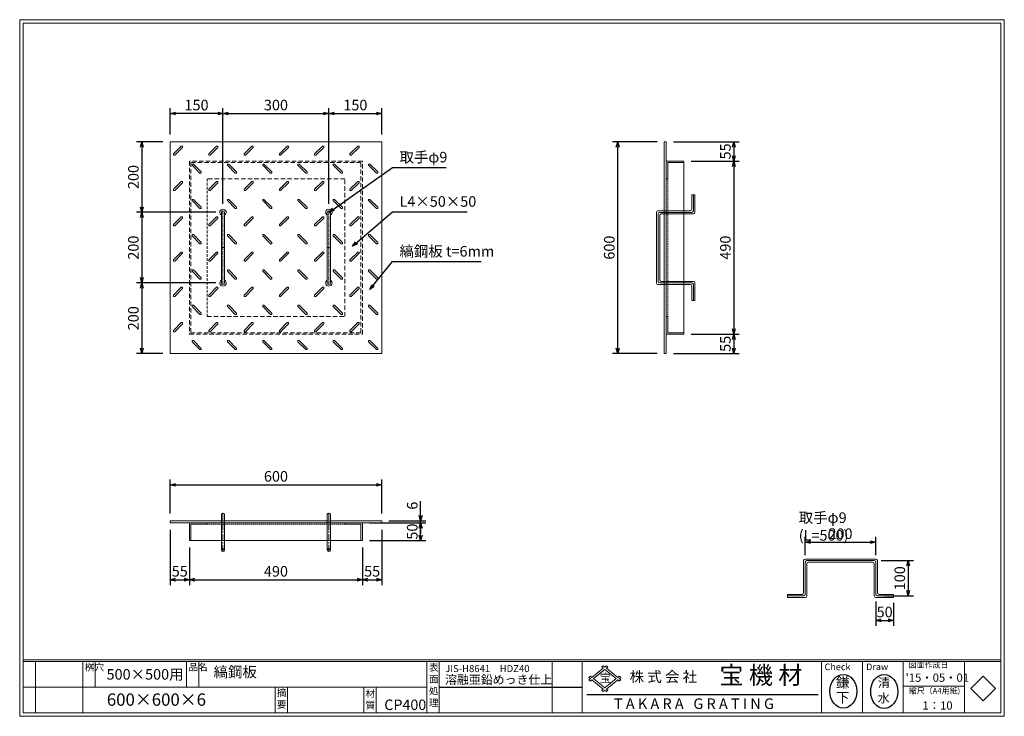
# Model space of a CAD drawing. Units: millimetres. Extents: x -180 to 2610, y -195 to 1778.
import ezdxf

# ---------------------------------------------------------------- set-up
doc = ezdxf.new("R2010")
doc.units = ezdxf.units.MM
for name, pattern in [('CENTER', [10, 6.25, -1.25, 1.25, -1.25]), ('DASHED', [3.75, 2.5, -1.25]), ('HIDDEN', [1.875, 1.25, -0.625]), ('PHANTOM', [12.5, 6.25, -1.25, 1.25, -1.25, 1.25, -1.25])]:
    doc.linetypes.add(name, pattern=pattern)
for name, color, linetype, lineweight in [('エンボス', 4, 'Continuous', 5), ('取手付', 190, 'Continuous', 13), ('受け枠', 3, 'Continuous', 9), ('寸法線', 2, 'Continuous', 9), ('本体', 7, 'Continuous', 13), ('枠寸法', 31, 'Continuous', 9)]:
    doc.layers.add(name, color=color, linetype=linetype, lineweight=lineweight)
doc.layers.add('外枠', color=7, linetype='Continuous')
doc.dimstyles.new('ISO-25', dxfattribs={"dimscale": 10, "dimtxt": 3, "dimasz": 1.5, "dimexe": 1.5, "dimexo": 2, "dimgap": 0.5, "dimtad": 1, "dimdsep": 46, "dimtxsty": 'Standard', "dimblk": 'OPEN30', "dimcen": 2.5, "dimadec": 0, "dimazin": 0, "dimtfac": 1, "dimtmove": 0, "dimatfit": 0, "dimldrblk": 'OPEN30', "dimfxl": 0, "dimarcsym": 0})

# ---------------------------------------------------------------- blocks, each defined once
blk = doc.blocks.new('_Open30')
at = {"color": 0, "linetype": 'ByBlock', "lineweight": -2}
for p, q in [((-1, 0.27), (0, 0)), ((0, 0), (-1, -0.27)), ((0, 0), (-1, 0))]:
    blk.add_line(p, q, dxfattribs=at)
blk = doc.blocks.new('*D13')
at = {"layer": 'Defpoints', "color": 0, "ltscale": 3}
for p in [(2245.6, 298), (2045.6, 241.1), (2245.6, 241.1)]:
    blk.add_point(p, dxfattribs=at)
at = {"layer": '枠寸法', "color": 0, "lineweight": -2, "ltscale": 3}
for p, q in [((2045.6, 261.1), (2045.6, 313)), ((2245.6, 261.1), (2245.6, 313)), ((2060.6, 298), (2230.6, 298))]:
    blk.add_line(p, q, dxfattribs=at)
at = {"layer": '枠寸法', "color": 0, "lineweight": -2, "ltscale": 3, "xscale": 15, "yscale": 15, "zscale": 15, "rotation": 180}
blk.add_blockref('_Open30', (2045.6, 298), dxfattribs=at)
at = {"layer": '枠寸法', "color": 0, "lineweight": -2, "ltscale": 3, "xscale": 15, "yscale": 15, "zscale": 15}
blk.add_blockref('_Open30', (2245.6, 298), dxfattribs=at)
at = {"layer": '枠寸法', "color": 0, "ltscale": 3, "insert": (2145.6, 318), "char_height": 30, "attachment_point": 5}
blk.add_mtext('200', dxfattribs=at)
blk = doc.blocks.new('*D14')
at = {"layer": 'Defpoints', "color": 0, "ltscale": 3}
for p in [(2241.1, 245.6), (2250.1, 145.6), (2337.4, 145.6)]:
    blk.add_point(p, dxfattribs=at)
at = {"layer": '枠寸法', "color": 0, "lineweight": -2, "ltscale": 3}
for p, q in [((2261.1, 245.6), (2352.4, 245.6)), ((2337.4, 230.6), (2337.4, 160.6)), ((2270.1, 145.6), (2352.4, 145.6))]:
    blk.add_line(p, q, dxfattribs=at)
at = {"layer": '枠寸法', "color": 0, "lineweight": -2, "ltscale": 3, "xscale": 15, "yscale": 15, "zscale": 15}
for p, rotation in [((2337.4, 245.6), 90), ((2337.4, 145.6), 270)]:
    blk.add_blockref('_Open30', p, dxfattribs=dict(at, rotation=rotation))
at = {"layer": '枠寸法', "color": 0, "ltscale": 3, "insert": (2317.4, 195.6), "char_height": 30, "attachment_point": 5, "rotation": 90}
blk.add_mtext('100', dxfattribs=at)
blk = doc.blocks.new('*D15')
at = {"layer": 'Defpoints', "color": 0, "ltscale": 3}
for p in [(2245.6, 150.1), (2295.6, 145.6), (2295.6, 76.2)]:
    blk.add_point(p, dxfattribs=at)
at = {"layer": '枠寸法', "color": 0, "lineweight": -2, "ltscale": 3}
for p, q in [((2245.6, 130.1), (2245.6, 61.2)), ((2295.6, 125.6), (2295.6, 61.2)), ((2260.6, 76.2), (2280.6, 76.2))]:
    blk.add_line(p, q, dxfattribs=at)
at = {"layer": '枠寸法', "color": 0, "lineweight": -2, "ltscale": 3, "xscale": 15, "yscale": 15, "zscale": 15, "rotation": 180}
blk.add_blockref('_Open30', (2245.6, 76.2), dxfattribs=at)
at = {"layer": '枠寸法', "color": 0, "lineweight": -2, "ltscale": 3, "xscale": 15, "yscale": 15, "zscale": 15}
blk.add_blockref('_Open30', (2295.6, 76.2), dxfattribs=at)
at = {"layer": '枠寸法', "color": 0, "ltscale": 3, "insert": (2270.6, 96.2), "char_height": 30, "attachment_point": 5}
blk.add_mtext('50', dxfattribs=at)
blk = doc.blocks.new('*D16')
at = {"layer": 'Defpoints', "color": 0, "ltscale": 3}
for p in [(246.1, 352.7), (301.1, 302.7), (301.1, 191.4)]:
    blk.add_point(p, dxfattribs=at)
at = {"layer": '枠寸法', "color": 0, "lineweight": -2, "ltscale": 3}
for p, q in [((246.1, 332.7), (246.1, 176.4)), ((301.1, 282.7), (301.1, 176.4)), ((261.1, 191.4), (286.1, 191.4))]:
    blk.add_line(p, q, dxfattribs=at)
at = {"layer": '枠寸法', "color": 0, "lineweight": -2, "ltscale": 3, "xscale": 15, "yscale": 15, "zscale": 15, "rotation": 180}
blk.add_blockref('_Open30', (246.1, 191.4), dxfattribs=at)
at = {"layer": '枠寸法', "color": 0, "lineweight": -2, "ltscale": 3, "xscale": 15, "yscale": 15, "zscale": 15}
blk.add_blockref('_Open30', (301.1, 191.4), dxfattribs=at)
at = {"layer": '枠寸法', "color": 0, "ltscale": 3, "insert": (273.6, 211.4), "char_height": 30, "attachment_point": 5}
blk.add_mtext('55', dxfattribs=at)
blk = doc.blocks.new('*D17')
at = {"layer": 'Defpoints', "color": 0, "ltscale": 3}
for p in [(301.1, 302.7), (791.1, 302.7), (791.1, 191.4)]:
    blk.add_point(p, dxfattribs=at)
at = {"layer": '枠寸法', "color": 0, "lineweight": -2, "ltscale": 3}
for p, q in [((301.1, 282.7), (301.1, 176.4)), ((791.1, 282.7), (791.1, 176.4)), ((316.1, 191.4), (776.1, 191.4))]:
    blk.add_line(p, q, dxfattribs=at)
at = {"layer": '枠寸法', "color": 0, "lineweight": -2, "ltscale": 3, "xscale": 15, "yscale": 15, "zscale": 15, "rotation": 180}
blk.add_blockref('_Open30', (301.1, 191.4), dxfattribs=at)
at = {"layer": '枠寸法', "color": 0, "lineweight": -2, "ltscale": 3, "xscale": 15, "yscale": 15, "zscale": 15}
blk.add_blockref('_Open30', (791.1, 191.4), dxfattribs=at)
at = {"layer": '枠寸法', "color": 0, "ltscale": 3, "insert": (546.1, 211.4), "char_height": 30, "attachment_point": 5}
blk.add_mtext('490', dxfattribs=at)
blk = doc.blocks.new('*D18')
at = {"layer": 'Defpoints', "color": 0, "ltscale": 3}
for p in [(846.1, 352.7), (791.1, 302.7), (846.1, 191.4)]:
    blk.add_point(p, dxfattribs=at)
at = {"layer": '枠寸法', "color": 0, "lineweight": -2, "ltscale": 3}
for p, q in [((846.1, 332.7), (846.1, 176.4)), ((791.1, 282.7), (791.1, 176.4)), ((806.1, 191.4), (831.1, 191.4))]:
    blk.add_line(p, q, dxfattribs=at)
at = {"layer": '枠寸法', "color": 0, "lineweight": -2, "ltscale": 3, "xscale": 15, "yscale": 15, "zscale": 15, "rotation": 180}
blk.add_blockref('_Open30', (791.1, 191.4), dxfattribs=at)
at = {"layer": '枠寸法', "color": 0, "lineweight": -2, "ltscale": 3, "xscale": 15, "yscale": 15, "zscale": 15}
blk.add_blockref('_Open30', (846.1, 191.4), dxfattribs=at)
at = {"layer": '枠寸法', "color": 0, "ltscale": 3, "insert": (818.6, 211.4), "char_height": 30, "attachment_point": 5}
blk.add_mtext('55', dxfattribs=at)
blk = doc.blocks.new('*D19')
at = {"layer": 'Defpoints', "color": 0, "ltscale": 3}
for p in [(1652, 1432.2), (1702, 1377.2), (1843.3, 1377.2)]:
    blk.add_point(p, dxfattribs=at)
at = {"layer": '枠寸法', "color": 0, "lineweight": -2, "ltscale": 3}
for p, q in [((1672, 1432.2), (1858.3, 1432.2)), ((1843.3, 1417.2), (1843.3, 1392.2)), ((1722, 1377.2), (1858.3, 1377.2))]:
    blk.add_line(p, q, dxfattribs=at)
at = {"layer": '枠寸法', "color": 0, "lineweight": -2, "ltscale": 3, "xscale": 15, "yscale": 15, "zscale": 15}
for p, rotation in [((1843.3, 1432.2), 90), ((1843.3, 1377.2), 270)]:
    blk.add_blockref('_Open30', p, dxfattribs=dict(at, rotation=rotation))
at = {"layer": '枠寸法', "color": 0, "ltscale": 3, "insert": (1823.3, 1404.7), "char_height": 30, "attachment_point": 5, "rotation": 90}
blk.add_mtext('55', dxfattribs=at)
blk = doc.blocks.new('*D20')
at = {"layer": 'Defpoints', "color": 0, "ltscale": 3}
for p in [(1702, 1377.2), (1702, 887.2), (1843.3, 887.2)]:
    blk.add_point(p, dxfattribs=at)
at = {"layer": '枠寸法', "color": 0, "lineweight": -2, "ltscale": 3}
for p, q in [((1722, 1377.2), (1858.3, 1377.2)), ((1843.3, 1362.2), (1843.3, 902.2)), ((1722, 887.2), (1858.3, 887.2))]:
    blk.add_line(p, q, dxfattribs=at)
at = {"layer": '枠寸法', "color": 0, "lineweight": -2, "ltscale": 3, "xscale": 15, "yscale": 15, "zscale": 15}
for p, rotation in [((1843.3, 1377.2), 90), ((1843.3, 887.2), 270)]:
    blk.add_blockref('_Open30', p, dxfattribs=dict(at, rotation=rotation))
at = {"layer": '枠寸法', "color": 0, "ltscale": 3, "insert": (1823.3, 1132.2), "char_height": 30, "attachment_point": 5, "rotation": 90}
blk.add_mtext('490', dxfattribs=at)
blk = doc.blocks.new('*D21')
at = {"layer": 'Defpoints', "color": 0, "ltscale": 3}
for p in [(1702, 887.2), (1652, 832.2), (1843.3, 832.2)]:
    blk.add_point(p, dxfattribs=at)
at = {"layer": '枠寸法', "color": 0, "lineweight": -2, "ltscale": 3}
for p, q in [((1722, 887.2), (1858.3, 887.2)), ((1843.3, 872.2), (1843.3, 847.2)), ((1672, 832.2), (1858.3, 832.2))]:
    blk.add_line(p, q, dxfattribs=at)
at = {"layer": '枠寸法', "color": 0, "lineweight": -2, "ltscale": 3, "xscale": 15, "yscale": 15, "zscale": 15}
for p, rotation in [((1843.3, 887.2), 90), ((1843.3, 832.2), 270)]:
    blk.add_blockref('_Open30', p, dxfattribs=dict(at, rotation=rotation))
at = {"layer": '枠寸法', "color": 0, "ltscale": 3, "insert": (1823.3, 859.7), "char_height": 30, "attachment_point": 5, "rotation": 90}
blk.add_mtext('55', dxfattribs=at)
blk = doc.blocks.new('*D22')
at = {"layer": 'Defpoints', "color": 0, "ltscale": 3}
for p in [(1514.3, 1432.2), (1646, 1432.2), (1646, 832.2)]:
    blk.add_point(p, dxfattribs=at)
at = {"layer": '寸法線', "color": 0, "lineweight": -2, "ltscale": 3}
for p, q in [((1626, 1432.2), (1499.3, 1432.2)), ((1514.3, 847.2), (1514.3, 1417.2)), ((1626, 832.2), (1499.3, 832.2))]:
    blk.add_line(p, q, dxfattribs=at)
at = {"layer": '寸法線', "color": 0, "lineweight": -2, "ltscale": 3, "xscale": 15, "yscale": 15, "zscale": 15}
for p, rotation in [((1514.3, 1432.2), 90), ((1514.3, 832.2), 270)]:
    blk.add_blockref('_Open30', p, dxfattribs=dict(at, rotation=rotation))
at = {"layer": '寸法線', "color": 0, "ltscale": 3, "insert": (1494.3, 1132.2), "char_height": 30, "attachment_point": 5, "rotation": 90}
blk.add_mtext('600', dxfattribs=at)
blk = doc.blocks.new('*D23')
at = {"layer": 'Defpoints', "color": 0, "ltscale": 3}
for p in [(846.1, 460.4), (246.1, 358.7), (846.1, 358.7)]:
    blk.add_point(p, dxfattribs=at)
at = {"layer": '寸法線', "color": 0, "lineweight": -2, "ltscale": 3}
for p, q in [((246.1, 378.7), (246.1, 475.4)), ((846.1, 378.7), (846.1, 475.4)), ((261.1, 460.4), (831.1, 460.4))]:
    blk.add_line(p, q, dxfattribs=at)
at = {"layer": '寸法線', "color": 0, "lineweight": -2, "ltscale": 3, "xscale": 15, "yscale": 15, "zscale": 15, "rotation": 180}
blk.add_blockref('_Open30', (246.1, 460.4), dxfattribs=at)
at = {"layer": '寸法線', "color": 0, "lineweight": -2, "ltscale": 3, "xscale": 15, "yscale": 15, "zscale": 15}
blk.add_blockref('_Open30', (846.1, 460.4), dxfattribs=at)
at = {"layer": '寸法線', "color": 0, "ltscale": 3, "insert": (546.1, 480.4), "char_height": 30, "attachment_point": 5}
blk.add_mtext('600', dxfattribs=at)
blk = doc.blocks.new('*D24')
at = {"layer": 'Defpoints', "color": 0, "ltscale": 3}
for p in [(846.1, 358.7), (846.1, 352.7), (956.1, 358.7)]:
    blk.add_point(p, dxfattribs=at)
at = {"layer": '寸法線', "color": 0, "lineweight": -2, "ltscale": 3}
for p, q in [((956.1, 373.7), (956.1, 413.9)), ((866.1, 358.7), (971.1, 358.7)), ((866.1, 352.7), (971.1, 352.7)), ((956.1, 352.7), (956.1, 358.7)), ((956.1, 337.7), (956.1, 322.7))]:
    blk.add_line(p, q, dxfattribs=at)
at = {"layer": '寸法線', "color": 0, "lineweight": -2, "ltscale": 3, "xscale": 15, "yscale": 15, "zscale": 15}
for p, rotation in [((956.1, 358.7), 270), ((956.1, 352.7), 90)]:
    blk.add_blockref('_Open30', p, dxfattribs=dict(at, rotation=rotation))
at = {"layer": '寸法線', "color": 0, "ltscale": 3, "insert": (936.1, 401.3), "char_height": 30, "attachment_point": 5, "rotation": 90}
blk.add_mtext('6', dxfattribs=at)
blk = doc.blocks.new('*D25')
at = {"layer": 'Defpoints', "color": 0, "ltscale": 3}
for p in [(791.1, 352.7), (956.1, 352.7), (791.1, 302.7)]:
    blk.add_point(p, dxfattribs=at)
at = {"layer": '枠寸法', "color": 0, "lineweight": -2, "ltscale": 3}
for p, q in [((811.1, 352.7), (971.1, 352.7)), ((956.1, 317.7), (956.1, 337.7)), ((811.1, 302.7), (971.1, 302.7))]:
    blk.add_line(p, q, dxfattribs=at)
at = {"layer": '枠寸法', "color": 0, "lineweight": -2, "ltscale": 3, "xscale": 15, "yscale": 15, "zscale": 15}
for p, rotation in [((956.1, 352.7), 90), ((956.1, 302.7), 270)]:
    blk.add_blockref('_Open30', p, dxfattribs=dict(at, rotation=rotation))
at = {"layer": '枠寸法', "color": 0, "ltscale": 3, "insert": (936.1, 327.7), "char_height": 30, "attachment_point": 5, "rotation": 90}
blk.add_mtext('50', dxfattribs=at)
blk = doc.blocks.new('*D26')
at = {"layer": 'Defpoints', "color": 0, "ltscale": 3}
for p in [(246.1, 1512.2), (246.1, 1432.2), (396.1, 1236.5)]:
    blk.add_point(p, dxfattribs=at)
at = {"layer": '寸法線', "color": 0, "lineweight": -2, "ltscale": 3}
for p, q in [((246.1, 1452.2), (246.1, 1527.2)), ((381.1, 1512.2), (261.1, 1512.2)), ((396.1, 1256.5), (396.1, 1527.2))]:
    blk.add_line(p, q, dxfattribs=at)
at = {"layer": '寸法線', "color": 0, "lineweight": -2, "ltscale": 3, "xscale": 15, "yscale": 15, "zscale": 15, "rotation": 180}
blk.add_blockref('_Open30', (246.1, 1512.2), dxfattribs=at)
at = {"layer": '寸法線', "color": 0, "lineweight": -2, "ltscale": 3, "xscale": 15, "yscale": 15, "zscale": 15}
blk.add_blockref('_Open30', (396.1, 1512.2), dxfattribs=at)
at = {"layer": '寸法線', "color": 0, "ltscale": 3, "insert": (321.1, 1532.2), "char_height": 30, "attachment_point": 5}
blk.add_mtext('150', dxfattribs=at)
blk = doc.blocks.new('*D27')
at = {"layer": 'Defpoints', "color": 0, "ltscale": 3}
for p in [(696.1, 1512.2), (396.1, 1236.5), (696.1, 1236.5)]:
    blk.add_point(p, dxfattribs=at)
at = {"layer": '寸法線', "color": 0, "lineweight": -2, "ltscale": 3}
for p, q in [((396.1, 1256.5), (396.1, 1527.2)), ((411.1, 1512.2), (681.1, 1512.2)), ((696.1, 1256.5), (696.1, 1527.2))]:
    blk.add_line(p, q, dxfattribs=at)
at = {"layer": '寸法線', "color": 0, "lineweight": -2, "ltscale": 3, "xscale": 15, "yscale": 15, "zscale": 15, "rotation": 180}
blk.add_blockref('_Open30', (396.1, 1512.2), dxfattribs=at)
at = {"layer": '寸法線', "color": 0, "lineweight": -2, "ltscale": 3, "xscale": 15, "yscale": 15, "zscale": 15}
blk.add_blockref('_Open30', (696.1, 1512.2), dxfattribs=at)
at = {"layer": '寸法線', "color": 0, "ltscale": 3, "insert": (546.1, 1532.2), "char_height": 30, "attachment_point": 5}
blk.add_mtext('300', dxfattribs=at)
blk = doc.blocks.new('*D28')
at = {"layer": 'Defpoints', "color": 0, "ltscale": 3}
for p in [(846.1, 1512.2), (846.1, 1432.2), (696.1, 1236.5)]:
    blk.add_point(p, dxfattribs=at)
at = {"layer": '寸法線', "color": 0, "lineweight": -2, "ltscale": 3}
for p, q in [((696.1, 1256.5), (696.1, 1527.2)), ((711.1, 1512.2), (831.1, 1512.2)), ((846.1, 1452.2), (846.1, 1527.2))]:
    blk.add_line(p, q, dxfattribs=at)
at = {"layer": '寸法線', "color": 0, "lineweight": -2, "ltscale": 3, "xscale": 15, "yscale": 15, "zscale": 15, "rotation": 180}
blk.add_blockref('_Open30', (696.1, 1512.2), dxfattribs=at)
at = {"layer": '寸法線', "color": 0, "lineweight": -2, "ltscale": 3, "xscale": 15, "yscale": 15, "zscale": 15}
blk.add_blockref('_Open30', (846.1, 1512.2), dxfattribs=at)
at = {"layer": '寸法線', "color": 0, "ltscale": 3, "insert": (771.1, 1532.2), "char_height": 30, "attachment_point": 5}
blk.add_mtext('150', dxfattribs=at)
blk = doc.blocks.new('縞板柄')
at = {"layer": 'エンボス'}
for p, q in [((31.816191, -12.388376), (9.680382, -34.524185)), ((35.477612, -16.049797), (13.341803, -38.185607)), ((31.816191, -12.388376), (34.644618, -12.388376)), ((35.477612, -13.22137), (34.644618, -12.388376)), ((35.477612, -13.22137), (35.477612, -16.049797)), ((9.680382, -37.352612), (9.680382, -34.524185)), ((10.513376, -38.185607), (9.680382, -37.352612)), ((13.341803, -38.185607), (10.513376, -38.185607)), ((63.281857, -63.180603), (62.448863, -64.013597)), ((62.448863, -66.842024), (62.448863, -64.013597)), ((62.448863, -66.842024), (84.584672, -88.977833)), ((63.281857, -63.180603), (66.110284, -63.180603)), ((66.110284, -63.180603), (88.246093, -85.316412)), ((87.413099, -88.977833), (84.584672, -88.977833)), ((88.246093, -88.144839), (87.413099, -88.977833)), ((88.246093, -85.316412), (88.246093, -88.144839))]:
    blk.add_line(p, q, dxfattribs=at)
blk = doc.blocks.new('*D34')
at = {"layer": 'Defpoints', "color": 0, "ltscale": 3}
for p in [(246.1, 1432.2), (166.1, 1232.2), (396.1, 1232.2)]:
    blk.add_point(p, dxfattribs=at)
at = {"layer": '寸法線', "color": 0, "lineweight": -2, "ltscale": 3}
for p, q in [((226.1, 1432.2), (151.1, 1432.2)), ((166.1, 1417.2), (166.1, 1247.2)), ((376.1, 1232.2), (151.1, 1232.2))]:
    blk.add_line(p, q, dxfattribs=at)
at = {"layer": '寸法線', "color": 0, "lineweight": -2, "ltscale": 3, "xscale": 15, "yscale": 15, "zscale": 15}
for p, rotation in [((166.1, 1432.2), 90), ((166.1, 1232.2), 270)]:
    blk.add_blockref('_Open30', p, dxfattribs=dict(at, rotation=rotation))
at = {"layer": '寸法線', "color": 0, "ltscale": 3, "insert": (146.1, 1332.2), "char_height": 30, "attachment_point": 5, "rotation": 90}
blk.add_mtext('200', dxfattribs=at)
blk = doc.blocks.new('*D35')
at = {"layer": 'Defpoints', "color": 0, "ltscale": 3}
for p in [(396.1, 1232.2), (166.1, 1032.2), (396.1, 1032.2)]:
    blk.add_point(p, dxfattribs=at)
at = {"layer": '寸法線', "color": 0, "lineweight": -2, "ltscale": 3}
for p, q in [((376.1, 1232.2), (151.1, 1232.2)), ((166.1, 1217.2), (166.1, 1047.2)), ((376.1, 1032.2), (151.1, 1032.2))]:
    blk.add_line(p, q, dxfattribs=at)
at = {"layer": '寸法線', "color": 0, "lineweight": -2, "ltscale": 3, "xscale": 15, "yscale": 15, "zscale": 15}
for p, rotation in [((166.1, 1232.2), 90), ((166.1, 1032.2), 270)]:
    blk.add_blockref('_Open30', p, dxfattribs=dict(at, rotation=rotation))
at = {"layer": '寸法線', "color": 0, "ltscale": 3, "insert": (146.1, 1132.2), "char_height": 30, "attachment_point": 5, "rotation": 90}
blk.add_mtext('200', dxfattribs=at)
blk = doc.blocks.new('*D36')
at = {"layer": 'Defpoints', "color": 0, "ltscale": 3}
for p in [(396.1, 1032.2), (166.1, 832.2), (246.1, 832.2)]:
    blk.add_point(p, dxfattribs=at)
at = {"layer": '寸法線', "color": 0, "lineweight": -2, "ltscale": 3}
for p, q in [((376.1, 1032.2), (151.1, 1032.2)), ((166.1, 1017.2), (166.1, 847.2)), ((226.1, 832.2), (151.1, 832.2))]:
    blk.add_line(p, q, dxfattribs=at)
at = {"layer": '寸法線', "color": 0, "lineweight": -2, "ltscale": 3, "xscale": 15, "yscale": 15, "zscale": 15}
for p, rotation in [((166.1, 1032.2), 90), ((166.1, 832.2), 270)]:
    blk.add_blockref('_Open30', p, dxfattribs=dict(at, rotation=rotation))
at = {"layer": '寸法線', "color": 0, "ltscale": 3, "insert": (146.1, 932.2), "char_height": 30, "attachment_point": 5, "rotation": 90}
blk.add_mtext('200', dxfattribs=at)
blk = doc.blocks.new('清水')
at = {"layer": '外枠', "linetype": 'Continuous'}
blk.add_ellipse((62, -85), major_axis=(0, -48.1), ratio=0.8, dxfattribs=at)
at = {"layer": '外枠', "linetype": 'Continuous', "char_height": 25, "attachment_point": 1}
for s, insert, width in [('{\\fHG正楷書体-PRO|b0|i0|c128|p65;清}', (44, -47.7), 37.861), ('{\\fHG正楷書体-PRO|b0|i0|c128|p65;水}', (43.6, -91.3), 38.034)]:
    blk.add_mtext(s, dxfattribs=dict(at, insert=insert, width=width))
blk = doc.blocks.new('鎌下')
at = {"layer": '外枠', "linetype": 'Continuous'}
blk.add_ellipse((61.7, -84.6), major_axis=(0, -47.9), ratio=0.8, dxfattribs=at)
at = {"layer": '外枠', "linetype": 'Continuous', "char_height": 28.175, "width": 43.853, "attachment_point": 1}
for s, insert in [('{\\fHGSeikaishotaiPRO|b0|i0|c128|p65;鎌}', (40.6, -45.6)), ('{\\fHGSeikaishotaiPRO|b0|i0|c128|p65;下}', (40.6, -88.1))]:
    blk.add_mtext(s, dxfattribs=dict(at, insert=insert))

msp = doc.modelspace()

# ---------------------------------------------------------------- linework, layer by layer
at = {"layer": '取手付'}
for p, q in [((391.567, 1032.17), (391.567, 1232.17)), ((395.567, 1232.17), (396.567, 1232.17)), ((400.567, 1032.17), (400.567, 1232.17)), ((691.567, 1032.17), (691.567, 1232.17)), ((696.567, 1232.17), (695.567, 1232.17)), ((700.567, 1032.17), (700.567, 1232.17)), ((395.567, 1032.17), (396.567, 1032.17)), ((696.567, 1032.17), (695.567, 1032.17))]:
    msp.add_line(p, q, dxfattribs=at)
at = {"layer": '取手付', "color": 1, "linetype": 'PHANTOM'}
for p, q in [((396.067, 1028.037), (396.067, 1236.303)), ((696.067, 1028.037), (696.067, 1236.303))]:
    msp.add_line(p, q, dxfattribs=at)
at = {"layer": '取手付', "color": 1}
for p, q in [((391.567, 1132.17), (400.567, 1132.17)), ((700.567, 1132.17), (691.567, 1132.17))]:
    msp.add_line(p, q, dxfattribs=at)
at = {"layer": '取手付', "ltscale": 3}
for centre, radius, start, end in [((396.067, 1232.17), 9, 300, 240), ((396.067, 1232.17), 4.5, 0, 180), ((696.067, 1232.17), 9, 300, 240), ((696.067, 1232.17), 4.5, 0, 180), ((396.067, 1032.17), 9, 120, 60), ((396.067, 1032.17), 4.5, 180, 0), ((696.067, 1032.17), 9, 120, 60), ((696.067, 1032.17), 4.5, 180, 0)]:
    msp.add_arc(centre, radius, start, end, dxfattribs=at)
at = {"layer": '受け枠', "linetype": 'DASHED', "ltscale": 5}
for p, q in [((301.067, 1377.17), (301.067, 887.17)), ((791.067, 1377.17), (301.067, 1377.17)), ((305.067, 1373.17), (305.067, 891.17)), ((787.067, 1373.17), (305.067, 1373.17)), ((787.067, 891.17), (787.067, 1373.17)), ((791.067, 887.17), (791.067, 1377.17)), ((741.067, 1327.17), (351.067, 1327.17)), ((741.067, 937.17), (741.067, 1327.17)), ((351.067, 937.17), (741.067, 937.17)), ((301.067, 887.17), (791.067, 887.17)), ((305.067, 891.17), (787.067, 891.17))]:
    msp.add_line(p, q, dxfattribs=at)
at = {"layer": '受け枠', "ltscale": 3}
for p, q in [((1651.993, 1377.17), (1701.993, 1377.17)), ((1651.993, 1327.17), (1651.993, 1377.17)), ((1701.993, 1373.17), (1655.993, 1373.17)), ((1655.993, 1373.17), (1655.993, 1327.17)), ((1701.993, 1377.17), (1701.993, 1373.17)), ((1701.993, 891.17), (1701.993, 1373.17)), ((1655.993, 1327.17), (1651.993, 1327.17)), ((1651.993, 937.17), (1651.993, 887.17)), ((1655.993, 937.17), (1651.993, 937.17)), ((1655.993, 891.17), (1655.993, 937.17)), ((1651.993, 887.17), (1701.993, 887.17)), ((1701.993, 891.17), (1655.993, 891.17)), ((1701.993, 887.17), (1701.993, 891.17)), ((301.067, 352.67), (301.067, 302.67)), ((351.067, 352.67), (301.067, 352.67)), ((305.067, 302.67), (305.067, 348.67)), ((305.067, 348.67), (351.067, 348.67)), ((351.067, 348.67), (351.067, 352.67)), ((741.067, 352.67), (791.067, 352.67)), ((741.067, 348.67), (741.067, 352.67)), ((787.067, 348.67), (741.067, 348.67)), ((787.067, 302.67), (787.067, 348.67)), ((791.067, 352.67), (791.067, 302.67)), ((301.067, 302.67), (305.067, 302.67)), ((305.067, 302.67), (787.067, 302.67)), ((791.067, 302.67), (787.067, 302.67))]:
    msp.add_line(p, q, dxfattribs=at)
at = {"layer": '受け枠', "linetype": 'DASHED', "ltscale": 3}
msp.add_line((351.067, 1327.17), (351.067, 937.17), dxfattribs=at)
at = {"layer": '受け枠', "linetype": 'HIDDEN', "ltscale": 3}
for p, q in [((1655.993, 1327.17), (1655.993, 937.17)), ((351.067, 348.67), (741.067, 348.67))]:
    msp.add_line(p, q, dxfattribs=at)
at = {"layer": '外枠', "lineweight": 9, "ltscale": 80}
for p, q in [((2609.622, 1777.869), (-179.889, 1777.869)), ((-179.889, -195.4), (-179.889, 1777.869)), ((2609.622, -195.4), (2609.622, 1777.869)), ((-179.889, -195.4), (2609.622, -195.4))]:
    msp.add_line(p, q, dxfattribs=at)
at = {"layer": '外枠', "lineweight": 9, "ltscale": 100}
for p, q in [((-169.889, 1768.477), (2600.231, 1768.477)), ((-169.889, 1768.477), (-169.889, -185.4)), ((2600.231, 1768.477), (2600.231, -185.4)), ((-134.889, -40.001), (-134.889, -185.4)), ((-0.785, -40.001), (-0.785, -185.4)), ((34.215, -40.001), (34.215, -112.701)), ((292.676, -40.001), (292.676, -112.701)), ((327.676, -40.001), (327.676, -112.701)), ((543.94, -112.701), (543.94, -185.4)), ((578.94, -112.701), (578.94, -185.4)), ((795.063, -112.701), (795.063, -185.4)), ((830.063, -112.701), (830.063, -185.4)), ((-169.889, -185.4), (2600.231, -185.4))]:
    msp.add_line(p, q, dxfattribs=at)
at = {"layer": '外枠', "linetype": 'Continuous', "lineweight": 9, "ltscale": 100}
for p, q in [((-169.889, -35.305), (2600.231, -35.305)), ((-169.889, -40.001), (2600.231, -40.001)), ((973.643, -40.001), (973.643, -185.4)), ((1008.643, -40.001), (1008.643, -185.4)), ((1328.791, -40.001), (1328.791, -185.4)), ((1414.063, -40.001), (1414.063, -185.4)), ((1473.548, -52.537), (1469.234, -55.988)), ((1473.548, -52.537), (1477.862, -55.988)), ((1482.175, -52.537), (1477.862, -55.988)), ((1482.175, -52.537), (1486.489, -55.988)), ((2091.842, -40.001), (2091.842, -185.4)), ((2207.497, -40.001), (2207.497, -185.4)), ((2323.152, -40.001), (2323.152, -185.4)), ((2496.774, -40.001), (2496.774, -185.4)), ((1436.889, -81.864), (1432.575, -85.315)), ((1441.203, -85.315), (1436.889, -81.864)), ((1473.548, -59.439), (1441.203, -85.315)), ((1477.862, -62.89), (1445.517, -88.766)), ((1469.234, -55.988), (1473.548, -59.439)), ((1477.862, -62.89), (1510.206, -88.766)), ((1486.489, -55.988), (1482.175, -59.439)), ((1482.175, -59.439), (1514.52, -85.315)), ((1518.834, -81.864), (1514.52, -85.315)), ((1518.834, -81.864), (1523.148, -85.315)), ((2549.751, -81.939), (2514.887, -116.803)), ((2584.615, -116.803), (2549.751, -81.939)), ((1436.889, -88.766), (1432.575, -85.315)), ((1436.889, -88.766), (1432.575, -92.217)), ((1436.889, -95.668), (1432.575, -92.217)), ((1441.203, -92.217), (1436.889, -95.668)), ((1473.548, -118.093), (1441.203, -92.217)), ((1477.862, -114.642), (1445.517, -88.766)), ((1510.206, -88.766), (1477.862, -114.642)), ((1514.52, -92.217), (1482.175, -118.093)), ((1514.52, -92.217), (1518.834, -95.668)), ((1523.148, -85.315), (1518.834, -88.766)), ((1518.834, -88.766), (1523.148, -92.217)), ((1523.148, -92.217), (1518.834, -95.668)), ((2496.774, -110.353), (2323.152, -110.353)), ((-169.889, -112.701), (973.641, -112.701)), ((1473.548, -118.093), (1469.234, -121.544)), ((1473.548, -124.995), (1469.234, -121.544)), ((1477.862, -121.544), (1473.548, -124.995)), ((1482.175, -124.995), (1477.862, -121.544)), ((1486.489, -121.544), (1482.175, -118.093)), ((1486.489, -121.544), (1482.175, -124.995)), ((2514.887, -116.803), (2549.751, -151.667)), ((2549.751, -151.667), (2584.615, -116.803))]:
    msp.add_line(p, q, dxfattribs=at)
at = {"layer": '外枠', "ltscale": 3}
for p, q in [((1008.643, -112.701), (1414.063, -112.701)), ((1427.184, -133.73), (2082.285, -133.73))]:
    msp.add_line(p, q, dxfattribs=at)
at = {"layer": '本体', "ltscale": 3}
for p, q in [((246.067, 1432.17), (246.067, 832.17)), ((846.067, 1432.17), (246.067, 1432.17)), ((846.067, 832.17), (846.067, 1432.17)), ((1645.993, 832.17), (1645.993, 1432.17)), ((1645.993, 1432.17), (1651.993, 1432.17)), ((1651.993, 1432.17), (1645.993, 1432.17)), ((1651.993, 832.17), (1651.993, 1432.17)), ((1724.293, 1282.17), (1733.293, 1282.17)), ((1724.293, 1241.17), (1724.293, 1282.17)), ((1728.793, 1236.67), (1728.793, 1282.17)), ((1733.293, 1232.17), (1733.293, 1282.17)), ((1624.293, 1032.17), (1624.293, 1232.17)), ((1628.793, 1236.67), (1719.793, 1236.67)), ((1628.793, 1036.67), (1628.793, 1227.67)), ((1633.293, 1232.17), (1724.293, 1232.17)), ((1637.793, 1227.67), (1728.793, 1227.67)), ((1633.293, 1041.17), (1633.293, 1223.17)), ((1633.293, 1032.17), (1724.293, 1032.17)), ((1637.793, 1036.67), (1728.793, 1036.67)), ((1733.293, 982.17), (1733.293, 1032.17)), ((1628.793, 1027.67), (1719.793, 1027.67)), ((1724.293, 982.17), (1724.293, 1023.17)), ((1728.793, 982.17), (1728.793, 1027.67)), ((1724.293, 982.17), (1733.293, 982.17)), ((246.067, 832.17), (846.067, 832.17)), ((1645.993, 832.17), (1651.993, 832.17)), ((391.567, 275.87), (391.567, 376.37)), ((395.567, 380.37), (396.567, 380.37)), ((400.567, 275.87), (400.567, 376.37)), ((691.567, 275.87), (691.567, 376.37)), ((695.567, 380.37), (696.567, 380.37)), ((700.567, 275.87), (700.567, 376.37)), ((246.067, 358.67), (846.067, 358.67)), ((246.067, 358.67), (246.067, 352.67)), ((246.067, 352.67), (846.067, 352.67)), ((846.067, 352.67), (846.067, 358.67)), ((2041.124, 245.577), (2041.124, 154.577)), ((2045.624, 250.077), (2245.624, 250.077)), ((2045.624, 241.077), (2045.624, 150.077)), ((2050.124, 245.577), (2241.124, 245.577)), ((2050.124, 236.577), (2050.124, 145.577)), ((2054.624, 241.077), (2236.624, 241.077)), ((2241.124, 236.577), (2241.124, 145.577)), ((2245.624, 241.077), (2245.624, 150.077)), ((2250.124, 245.577), (2250.124, 154.577)), ((1995.624, 150.077), (2036.624, 150.077)), ((1995.624, 150.077), (1995.624, 141.077)), ((1995.624, 145.577), (2041.124, 145.577)), ((1995.624, 141.077), (2045.624, 141.077)), ((2245.624, 141.077), (2295.624, 141.077)), ((2250.124, 145.577), (2295.624, 145.577)), ((2254.624, 150.077), (2295.624, 150.077)), ((2295.624, 150.077), (2295.624, 141.077))]:
    msp.add_line(p, q, dxfattribs=at)
at = {"layer": '本体', "linetype": 'CENTER', "ltscale": 3}
for p, q in [((396.067, 271.37), (396.067, 380.37)), ((696.067, 271.37), (696.067, 380.37)), ((391.567, 275.87), (400.567, 275.87)), ((691.567, 275.87), (700.567, 275.87))]:
    msp.add_line(p, q, dxfattribs=at)
at = {"layer": '本体', "ltscale": 3}
for centre in [(396.067, 275.87), (696.067, 275.87)]:
    msp.add_circle(centre, 4.5, dxfattribs=at)
for centre, radius, start, end in [((1628.793, 1232.17), 4.5, 90, 180), ((1633.293, 1227.67), 4.5, 90, 180), ((1637.793, 1223.17), 4.5, 90, 180), ((1719.793, 1241.17), 4.5, 270, 0), ((1724.293, 1236.67), 4.5, 270, 0), ((1728.793, 1232.17), 4.5, 270, 0), ((1628.793, 1032.17), 4.5, 180, 270), ((1633.293, 1036.67), 4.5, 180, 270), ((1637.793, 1041.17), 4.5, 180, 270), ((1724.293, 1027.67), 4.5, 0, 90), ((1728.793, 1032.17), 4.5, 0, 90), ((1719.793, 1023.17), 4.5, 0, 90), ((395.567, 376.37), 4, 90, 180), ((396.567, 376.37), 4, 0, 90), ((695.567, 376.37), 4, 90, 180), ((696.567, 376.37), 4, 0, 90), ((2045.624, 245.577), 4.5, 90, 180), ((2050.124, 241.077), 4.5, 90, 180), ((2054.624, 236.577), 4.5, 90, 180), ((2236.624, 236.577), 4.5, 0, 90), ((2241.124, 241.077), 4.5, 0, 90), ((2245.624, 245.577), 4.5, 0, 90), ((2036.624, 154.577), 4.5, 270, 0), ((2041.124, 150.077), 4.5, 270, 0), ((2045.624, 145.577), 4.5, 270, 0), ((2245.624, 145.577), 4.5, 180, 270), ((2250.124, 150.077), 4.5, 180, 270), ((2254.624, 154.577), 4.5, 180, 270)]:
    msp.add_arc(centre, radius, start, end, dxfattribs=at)

# ---------------------------------------------------------------- block references
at = {"layer": '寸法線', "ltscale": 3}
msp.add_blockref('鎌下', (2091.842, -40.001), dxfattribs=at)
at = {"layer": '本体', "ltscale": 3}
for name, p in [('縞板柄', (246.067, 1432.17)), ('縞板柄', (346.067, 1432.17)), ('縞板柄', (446.067, 1432.17)), ('縞板柄', (546.067, 1432.17)), ('縞板柄', (646.067, 1432.17)), ('縞板柄', (746.067, 1432.17)), ('縞板柄', (246.067, 1332.17)), ('縞板柄', (346.067, 1332.17)), ('縞板柄', (446.067, 1332.17)), ('縞板柄', (546.067, 1332.17)), ('縞板柄', (646.067, 1332.17)), ('縞板柄', (746.067, 1332.17)), ('縞板柄', (246.067, 1232.17)), ('縞板柄', (346.067, 1232.17)), ('縞板柄', (446.067, 1232.17)), ('縞板柄', (546.067, 1232.17)), ('縞板柄', (646.067, 1232.17)), ('縞板柄', (746.067, 1232.17)), ('縞板柄', (246.067, 1132.17)), ('縞板柄', (346.067, 1132.17)), ('縞板柄', (446.067, 1132.17)), ('縞板柄', (546.067, 1132.17)), ('縞板柄', (646.067, 1132.17)), ('縞板柄', (746.067, 1132.17)), ('縞板柄', (246.067, 1032.17)), ('縞板柄', (346.067, 1032.17)), ('縞板柄', (446.067, 1032.17)), ('縞板柄', (546.067, 1032.17)), ('縞板柄', (646.067, 1032.17)), ('縞板柄', (746.067, 1032.17)), ('縞板柄', (246.067, 932.17)), ('縞板柄', (346.067, 932.17)), ('縞板柄', (446.067, 932.17)), ('縞板柄', (546.067, 932.17)), ('縞板柄', (646.067, 932.17)), ('縞板柄', (746.067, 932.17)), ('清水', (2207.497, -40.001))]:
    msp.add_blockref(name, p, dxfattribs=at)

# ---------------------------------------------------------------- texts
at = {"layer": '外枠', "linetype": 'Continuous', "lineweight": 9, "ltscale": 100, "attachment_point": 1}
for s, insert, char_height, width in [('桝穴', (4.546, -46.093), 20, 29.6694), ('品名', (298.007, -46.093), 20, 29.6694), ('縞鋼板', (369.334, -54.831), 30, 664.6119), ('表\\P面\\P処\\P理', (979.497, -46.789), 20, 1015.1375), ('JIS-H8641\u3000HDZ40\u3000', (1025.543, -50.348), 19.7984, 1004.90494), ('宝 機 材', (1802.358, -53.869), 50, 269.1378), ('Check', (2100.402, -45.887), 18.7831, 274.13809), ('Draw', (2218.146, -45.887), 18.7831, 274.13809), ('図面作成日', (2339.009, -41.67), 16.4352, 274.1381), ('500×500用', (66.245, -61.543), 30, 255.6911), ('溶融亜鉛めっき仕上', (1025.057, -79.038), 24.748, 1004.90493), ('{\\fＭＳ ゴシック|b0|i0|c128|p49;宝}', (1462.952, -74.582), 23.95394, 23.85059), ('株 式 会 社', (1548.132, -68.233), 30, 282.8297), ("'15・05・01", (2330.097, -74.18), 23.4788, 274.1381), ('600×600×6', (66.969, -130.582), 35, 532.9183), ('摘\\P要', (548.589, -118.475), 20, 664.6119), ('材\\P質', (799.844, -120.552), 20, 31.38948), ('縮尺（A4用紙)', (2339.009, -114.876), 16.4352, 274.1381), ('CP400', (852.994, -147.972), 29.6976, 157.0536), ('T A K A R A   G R A T I N G', (1503.733, -144.685), 30.00024, 539.48276), ('1：10', (2377.699, -153.159), 23.4788, 274.1381)]:
    msp.add_mtext(s, dxfattribs=dict(at, insert=insert, char_height=char_height, width=width))
at = {"layer": '本体', "ltscale": 3, "insert": (2027.219, 382.243), "char_height": 30, "width": 284.1619, "attachment_point": 1}
msp.add_mtext('取手φ9 (L=500)', dxfattribs=at)
at = {"layer": '枠寸法', "ltscale": 3, "char_height": 30, "attachment_point": 7}
for s, insert in [('取手φ9', (896.067, 1364.144)), ('L4×50×50', (896.067, 1238.546)), ('縞鋼板 t=6mm', (896.067, 1097.464))]:
    msp.add_mtext(s, dxfattribs=dict(at, insert=insert))

# ---------------------------------------------------------------- dimensions: what is measured, and where the dimension line sits
at = {"layer": '寸法線', "ltscale": 3}
for base, p1, p2, picture, middle in [((246.067, 1512.17), (396.067, 1236.49), (246.067, 1432.17), '*D26', (321.067, 1532.17)), ((696.067, 1512.17), (396.067, 1236.49), (696.067, 1236.49), '*D27', (546.067, 1532.17)), ((846.067, 1512.17), (696.067, 1236.49), (846.067, 1432.17), '*D28', (771.067, 1532.17)), ((846.067, 460.37), (246.067, 358.67), (846.067, 358.67), '*D23', (546.067, 480.37))]:
    dim = msp.add_linear_dim(base=base, p1=p1, p2=p2, dimstyle='ISO-25', dxfattribs=at)
    dim.commit()
    dim.dimension.update_dxf_attribs({"geometry": picture, "text_midpoint": middle})
for base, p1, p2, picture, middle in [((166.067, 1232.17), (246.067, 1432.17), (396.067, 1232.17), '*D34', (146.067, 1332.17)), ((1514.293, 1432.17), (1645.993, 832.17), (1645.993, 1432.17), '*D22', (1494.293, 1132.17)), ((166.067, 1032.17), (396.067, 1232.17), (396.067, 1032.17), '*D35', (146.067, 1132.17)), ((166.067, 832.17), (396.067, 1032.17), (246.067, 832.17), '*D36', (146.067, 932.17)), ((956.067, 358.67), (846.067, 352.67), (846.067, 358.67), '*D24', (936.067, 401.284))]:
    dim = msp.add_linear_dim(base=base, p1=p1, p2=p2, angle=90, dimstyle='ISO-25', dxfattribs=at)
    dim.commit()
    dim.dimension.update_dxf_attribs({"geometry": picture, "text_midpoint": middle})
at = {"layer": '枠寸法', "ltscale": 3}
for base, p1, p2, picture, middle in [((1843.293, 1377.17), (1651.993, 1432.17), (1701.993, 1377.17), '*D19', (1823.293, 1404.67)), ((1843.293, 887.17), (1701.993, 1377.17), (1701.993, 887.17), '*D20', (1823.293, 1132.17)), ((1843.293, 832.17), (1701.993, 887.17), (1651.993, 832.17), '*D21', (1823.293, 859.67)), ((956.067, 352.67), (791.067, 302.67), (791.067, 352.67), '*D25', (936.067, 327.67)), ((2337.37, 145.577), (2241.124, 245.577), (2250.124, 145.577), '*D14', (2317.37, 195.577))]:
    dim = msp.add_linear_dim(base=base, p1=p1, p2=p2, angle=90, dimstyle='ISO-25', dxfattribs=at)
    dim.commit()
    dim.dimension.update_dxf_attribs({"geometry": picture, "text_midpoint": middle})
for base, p1, p2, picture, middle in [((301.067, 191.37), (246.067, 352.67), (301.067, 302.67), '*D16', (273.567, 211.37)), ((846.067, 191.37), (791.067, 302.67), (846.067, 352.67), '*D18', (818.567, 211.37)), ((2245.624, 297.959), (2045.624, 241.077), (2245.624, 241.077), '*D13', (2145.624, 317.959)), ((791.067, 191.37), (301.067, 302.67), (791.067, 302.67), '*D17', (546.067, 211.37)), ((2295.624, 76.167), (2245.624, 150.077), (2295.624, 145.577), '*D15', (2270.624, 96.167))]:
    dim = msp.add_linear_dim(base=base, p1=p1, p2=p2, dimstyle='ISO-25', dxfattribs=at)
    dim.commit()
    dim.dimension.update_dxf_attribs({"geometry": picture, "text_midpoint": middle})

# ---------------------------------------------------------------- leaders
at = {"layer": '枠寸法', "ltscale": 3, "annotation_type": 0, "has_hookline": 1, "hookline_direction": 0}
for points, text_width in [([(696.067, 1232.17), (876.067, 1359.144), (891.067, 1359.144)], 131.878), ([(762.858, 1136.105), (876.067, 1233.546), (891.067, 1233.546)], 191.421), ([(812.27, 1013.291), (876.067, 1092.464), (891.067, 1092.464)], 231.32)]:
    msp.add_leader(points, dimstyle='ISO-25', override={"dimgap": 0.5, "dimtad": 1}, dxfattribs=dict(at, text_width=text_width))

doc.saveas('drawing.dxf')
